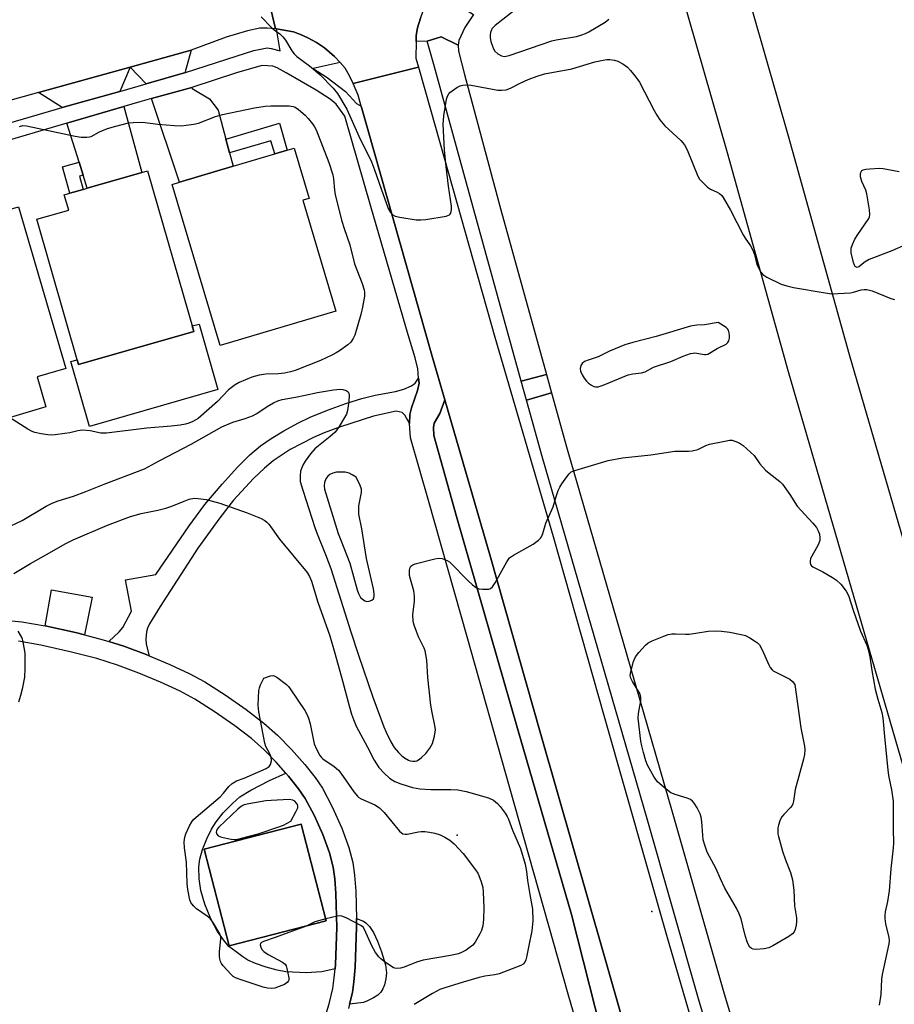
# Model space of a CAD drawing. Units: inches. Extents: x 1291763 to 1297764, y 525450 to 529450.
# Drawn here: x 1292411 to 1292678, y 527088 to 527388 of the extents above; entities that cross this region are included whole.
import ezdxf

# ---------------------------------------------------------------- set-up
doc = ezdxf.new("R2010")
doc.units = ezdxf.units.IN
doc.header["$MEASUREMENT"] = 0
for name, color, linetype in [('BLDG-Footprint', 5, 'Continuous'), ('CULTRL-Pad', 6, 'Continuous'), ('ELEV-Spot Elevation', 7, 'Continuous'), ('TRANS-Driveway', 251, 'Continuous'), ('TRANS-Non Street Sidewalk', 7, 'Continuous'), ('TRANS-Parking Lot', 4, 'Continuous'), ('TRANS-Road', 130, 'Continuous'), ('TRANS-Street Sidewalk', 7, 'Continuous'), ('Undefined', 1, 'Continuous')]:
    doc.layers.add(name, color=color, linetype=linetype)

msp = doc.modelspace()

# ---------------------------------------------------------------- linework, layer by layer
at = {"layer": 'BLDG-Footprint'}
for points, elevation in [([(1292507.54, 527299.18), (1292472.4, 527288.72), (1292457.8, 527337.78), (1292460, 527338.43), (1292476.34, 527343.3), (1292489, 527347.06), (1292492.81, 527348.2), (1292494.89, 527348.82), (1292499.44, 527333.53), (1292497.49, 527332.95)], 493.35), ([(1292464.35, 527293.04), (1292429.3, 527282.95), (1292416.57, 527327.17), (1292426.27, 527329.97), (1292424.93, 527334.61), (1292426.65, 527335.11), (1292430.67, 527336.27), (1292431.9, 527336.62), (1292448.5, 527341.4), (1292450.28, 527341.91)], 493.46), ([(1292416.67, 527279.27), (1292419.36, 527270.06), (1292404.98, 527265.86), (1292402.29, 527275.07), (1292390.09, 527271.51), (1292375.72, 527320.66), (1292386.65, 527323.85), (1292391, 527325.12), (1292392.23, 527325.48), (1292409.22, 527330.44), (1292410.99, 527330.96), (1292425.35, 527281.81)], 492.96), ([(1292504.64, 527113.72), (1292475.14, 527106.09), (1292467.52, 527135.54), (1292497.03, 527143.17)], 515.71)]:
    msp.add_lwpolyline(points, close=True, dxfattribs=dict(at, elevation=elevation))
at = {"layer": 'CULTRL-Pad'}
for points in [[(1292465.93, 527295.3), (1292471.68, 527275.34), (1292432.65, 527264.11), (1292426.96, 527283.86), (1292428.88, 527284.42), (1292429.3, 527282.95), (1292464.35, 527293.04), (1292463.87, 527294.71)], [(1292433.4, 527212.22), (1292431.05, 527200.72), (1292428.38, 527201.41), (1292419.11, 527203.46), (1292421.08, 527214.47)], [(1292516, 527088.93), (1292511.72, 527088.38), (1292512.6, 527091.98), (1292513.08, 527095.21), (1292513.47, 527099.64), (1292513.9, 527111.73), (1292513.83, 527114.47), (1292516.04, 527113.59), (1292516.75, 527113.16), (1292517.79, 527112), (1292519.01, 527110.24), (1292520.3, 527107.51), (1292521.48, 527104.33), (1292522.68, 527100.34), (1292523.01, 527097.96), (1292522.8, 527096.09), (1292522.37, 527094.32), (1292521.89, 527093.03), (1292521.3, 527092.05), (1292520.33, 527091.17), (1292519.02, 527090.29), (1292517.25, 527089.38)]]:
    msp.add_lwpolyline(points, close=True, dxfattribs=at)
for points in [[(1292500.99, 527145.84, 0), (1292503.61, 527140, 0), (1292505.66, 527134.42, 0), (1292506.78, 527130.08, 0), (1292507.26, 527126.55, 0), (1292507.62, 527122.1, 0), (1292507.86, 527111.75, 0), (1292507.47, 527100.42, 0), (1292507.36, 527099.18, 0), (1292503.31, 527098.27, 0), (1292498.54, 527097.94, 0), (1292492.36, 527098.25, 0), (1292489.73, 527098.72, 0), (1292486.39, 527099.61, 0), (1292483.14, 527100.74, 0), (1292480.75, 527101.82, 0), (1292479.23, 527102.77, 0), (1292477.22, 527104.32, 0), (1292475.03, 527105.96, 0), (1292473.38, 527107.98, 0), (1292471.55, 527110.49, 0), (1292469.51, 527114.33, 0), (1292467.69, 527118.78, 0), (1292466.45, 527122.97, 0), (1292465.95, 527126.53, 0), (1292465.84, 527130.2, 0), (1292466.18, 527132.5, 0), (1292467.04, 527135.42, 0), (1292468.3, 527138.65, 0), (1292469.73, 527141.63, 0), (1292471.14, 527143.82, 0), (1292473.33, 527146.55, 0), (1292476.1, 527149.45, 0), (1292478.4, 527151.46, 0), (1292481.7, 527153.52, 0), (1292487.35, 527156.39, 0), (1292492.32, 527158.68, 0), (1292493.12, 527157.78, 0), (1292496.25, 527153.86, 0), (1292498.25, 527150.93, 0)], [(1292467.52, 527135.54, 0), (1292475.14, 527106.09, 0), (1292504.64, 527113.72, 0), (1292497.03, 527143.17, 0)]]:
    msp.add_polyline3d(points, close=True, dxfattribs=at)
at = {"layer": 'ELEV-Spot Elevation'}
for p in [(1292544.54, 527139.78, 493.12), (1292603.73, 527116.54, 494.5)]:
    msp.add_point(p, dxfattribs=at)
at = {"layer": 'TRANS-Driveway'}
for points in [[(1292461.84, 527371.78), (1292449.88, 527368.37), (1292444.93, 527373.48), (1292463.5, 527378.63), (1292461.76, 527371.98)], [(1292441.87, 527366.08), (1292424.28, 527361.15), (1292417.07, 527365.74), (1292444.93, 527373.48)], [(1292474.14, 527351.52), (1292475.26, 527347.34), (1292476.34, 527343.3), (1292460, 527338.43), (1292451.43, 527363.88), (1292463.71, 527367.26), (1292463.85, 527366.93), (1292469.11, 527363.8), (1292471.77, 527360.33)], [(1292430.66, 527340.6), (1292429.44, 527344.55), (1292425.75, 527356.43), (1292443.1, 527361.5), (1292448.5, 527341.4), (1292431.9, 527336.62)]]:
    msp.add_lwpolyline(points, close=True, dxfattribs=at)
at = {"layer": 'TRANS-Non Street Sidewalk'}
for points in [[(1292475.26, 527347.34), (1292474.14, 527351.52), (1292490.38, 527356.36), (1292492.81, 527348.2), (1292489, 527347.06), (1292487.8, 527351.08)], [(1292430.66, 527340.6), (1292429.52, 527340.27), (1292430.67, 527336.27), (1292426.65, 527335.11), (1292424.35, 527343.08), (1292429.44, 527344.55)], [(1292530.03, 527265.02), (1292528.56, 527267.58), (1292527.72, 527268.35), (1292525.92, 527268.82), (1292519.04, 527267.22), (1292508.68, 527263.94), (1292504.06, 527262.22), (1292500.73, 527260.78), (1292493.71, 527257.08), (1292488.51, 527253.72), (1292485.85, 527251.45), (1292482.52, 527248.28), (1292476.4, 527241.68), (1292472.23, 527236.33), (1292465.54, 527227.13), (1292454.1, 527209.41), (1292450.86, 527204.12), (1292450.26, 527202.75), (1292449.99, 527201.68), (1292449.79, 527199.45), (1292449.82, 527197.92), (1292450.72, 527194.38), (1292449.82, 527194.75), (1292443.06, 527197.3), (1292438.47, 527198.72), (1292441.61, 527201.71), (1292442.72, 527203), (1292445.39, 527207.94), (1292443.54, 527217.45), (1292452.76, 527219.08), (1292462.89, 527233.93), (1292467.72, 527240.39), (1292472.96, 527246.6), (1292477.63, 527251.74), (1292481.43, 527255.52), (1292484.66, 527258.24), (1292487.9, 527260.43), (1292491.76, 527262.76), (1292496.04, 527265.11), (1292499.79, 527266.93), (1292505.03, 527269.09), (1292510.57, 527271.11), (1292515.45, 527272.66), (1292519.5, 527273.69), (1292525.74, 527274.74), (1292528.29, 527275.45), (1292530.61, 527276.49), (1292531.68, 527277.26), (1292532.76, 527278.84), (1292532.9, 527277.33), (1292532.43, 527275.04), (1292530.62, 527269.76), (1292530.14, 527267.78)]]:
    msp.add_lwpolyline(points, close=True, dxfattribs=at)
for points in [[(1292407.97, 527205.15, 0), (1292412.04, 527204.72, 0), (1292419.11, 527203.46, 0), (1292428.38, 527201.41, 0), (1292431.05, 527200.72, 0), (1292436.8, 527199.24, 0), (1292438.47, 527198.72, 0), (1292443.06, 527197.3, 0), (1292449.82, 527194.75, 0), (1292450.72, 527194.38, 0), (1292457.04, 527191.72, 0), (1292462.98, 527188.94, 0), (1292467.68, 527186.43, 0), (1292473.93, 527182.48, 0), (1292480.3, 527178.03, 0), (1292485.71, 527173.87, 0), (1292489.87, 527170.2, 0), (1292494.09, 527165.84, 0), (1292498.12, 527161.27, 0), (1292501.25, 527157.34, 0), (1292503.47, 527154.09, 0), (1292506.49, 527148.45, 0), (1292509.4, 527141.95, 0), (1292511.55, 527136.05, 0), (1292512.74, 527131.44, 0), (1292513.26, 527127.59, 0), (1292513.64, 527122.77, 0), (1292513.83, 527114.47, 0), (1292513.9, 527111.73, 0), (1292513.47, 527099.64, 0), (1292513.08, 527095.21, 0), (1292512.6, 527091.98, 0), (1292511.72, 527088.38, 0), (1292511.41, 527087.09, 0)], [(1292503.99, 527083.55, 0), (1292505.5, 527088.52, 0), (1292506.64, 527093.15, 0), (1292507.11, 527096.35, 0), (1292507.36, 527099.18, 0), (1292507.47, 527100.42, 0), (1292507.86, 527111.75, 0), (1292507.62, 527122.1, 0), (1292507.26, 527126.55, 0), (1292506.78, 527130.08, 0), (1292505.66, 527134.42, 0), (1292503.61, 527140, 0), (1292500.99, 527145.84, 0), (1292498.25, 527150.93, 0), (1292496.25, 527153.86, 0), (1292493.12, 527157.78, 0), (1292492.32, 527158.68, 0), (1292489.39, 527161.98, 0), (1292485.73, 527165.77, 0), (1292481.88, 527169.17, 0), (1292476.85, 527173.05, 0), (1292470.54, 527177.46, 0), (1292464.65, 527181.18, 0), (1292460.2, 527183.57, 0), (1292454.22, 527186.35, 0), (1292447.63, 527189.11, 0), (1292441.12, 527191.57, 0), (1292434.84, 527193.51, 0), (1292426.75, 527195.59, 0), (1292417.82, 527197.56, 0), (1292411.02, 527198.77, 0)]]:
    msp.add_polyline3d(points, dxfattribs=at)
at = {"layer": 'TRANS-Parking Lot'}
msp.add_lwpolyline([(1292600.92, 527062.33), (1292595.56, 527066.12), (1292592.88, 527067.82), (1292591.82, 527068.67), (1292591.18, 527069.76), (1292590.15, 527072.87), (1292579.31, 527115.62), (1292562.87, 527172.24), (1292544.32, 527236.78), (1292537.42, 527261.4), (1292537.34, 527263.8), (1292537.52, 527265.17), (1292539.2, 527268.1), (1292540.75, 527272.27), (1292554.49, 527225.12), (1292569.99, 527170.47), (1292589.21, 527103.2)], close=True, dxfattribs=at)
at = {"layer": 'TRANS-Road'}
for points in [[(1292410.92, 527391.93), (1292436.75, 527399.53), (1292438.57, 527400.07), (1292456.23, 527405.27), (1292462.39, 527407.06), (1292472.04, 527409.69), (1292479.83, 527413.56), (1292482.22, 527414.75), (1292489.24, 527385.15), (1292486.64, 527385.35), (1292484.46, 527385.31), (1292480.64, 527384.54), (1292474.15, 527382.54), (1292463.5, 527378.63), (1292444.93, 527373.48), (1292417.07, 527365.74), (1292406.5, 527362.81)], [(1292533.3, 527388.33), (1292532.43, 527385.37), (1292532.01, 527383.1), (1292531.98, 527381.27), (1292531.91, 527376.21), (1292532.69, 527373.49), (1292512.82, 527368.43), (1292511.77, 527370.81), (1292510.38, 527373.17), (1292508.85, 527374.82), (1292507.14, 527376.68), (1292504.11, 527379.31), (1292501.67, 527380.9), (1292499.06, 527382.34), (1292496.77, 527383.43), (1292494.72, 527384.16), (1292489.54, 527385.1), (1292489.24, 527385.15), (1292482.22, 527414.75)]]:
    msp.add_lwpolyline(points, dxfattribs=at)
for points in [[(1292725.62, 527072.45), (1292706.97, 527067.66), (1292706.38, 527069.72), (1292686.56, 527139.28), (1292667.65, 527204.1), (1292645.36, 527280.73), (1292626.73, 527347.35), (1292612.57, 527396.89), (1292631.03, 527402.16), (1292645.2, 527352.57), (1292663.82, 527285.99), (1292686.08, 527209.47), (1292705, 527144.6), (1292724.84, 527074.99), (1292725.16, 527073.88)], [(1292626.51, 527046.84), (1292607, 527041.13), (1292600.92, 527062.33), (1292589.21, 527103.2), (1292569.99, 527170.47), (1292554.49, 527225.12), (1292540.75, 527272.27), (1292536.82, 527285.78), (1292517.36, 527354.44), (1292515.31, 527361.61), (1292514.38, 527364.89), (1292512.82, 527368.43), (1292532.69, 527373.49), (1292536.57, 527359.9), (1292556.01, 527291.3), (1292573.68, 527230.64), (1292589.2, 527175.94), (1292608.4, 527108.71)]]:
    msp.add_lwpolyline(points, close=True, dxfattribs=at)
at = {"layer": 'TRANS-Street Sidewalk'}
for points in [[(1292544.78, 527380.16), (1292539.64, 527382.62), (1292535.4, 527381.31), (1292531.98, 527381.27), (1292532.01, 527383.1), (1292532.43, 527385.37), (1292533.3, 527388.33), (1292534.41, 527391.3), (1292535.67, 527394.08), (1292537.04, 527396.27), (1292538.87, 527398.67), (1292541.13, 527401.27), (1292542.25, 527402.38), (1292544.33, 527392.73), (1292549.47, 527389.48), (1292546.88, 527385.53), (1292545.01, 527381.57)], [(1292544.78, 527380.16), (1292544.93, 527378.31), (1292546.76, 527371.2), (1292557.77, 527330.09), (1292571.7, 527279.95), (1292564.01, 527277.93), (1292550.35, 527327.08), (1292537.37, 527374.26), (1292535.4, 527381.31), (1292539.64, 527382.62)], [(1292573.26, 527274.36), (1292565.6, 527272.18), (1292564.01, 527277.93), (1292571.7, 527279.95)], [(1292635.16, 527060.02), (1292627.37, 527058.3), (1292617.94, 527090.04), (1292602.33, 527144.73), (1292587.28, 527196.58), (1292570.37, 527255.02), (1292565.6, 527272.18), (1292573.26, 527274.36), (1292578.03, 527257.19), (1292594.92, 527198.8), (1292609.97, 527146.93), (1292625.58, 527092.27)]]:
    msp.add_lwpolyline(points, close=True, dxfattribs=at)
for points in [[(1292402.42, 527354.81, 0), (1292424.28, 527361.15, 0), (1292441.87, 527366.08, 0), (1292449.88, 527368.37, 0), (1292461.84, 527371.78, 0), (1292477.26, 527376.79, 0), (1292482.58, 527378.48, 0), (1292486.63, 527379.28, 0), (1292487.86, 527379.12, 0), (1292490.6, 527378.4, 0), (1292489.54, 527385.1, 0), (1292494.72, 527384.16, 0), (1292496.77, 527383.43, 0), (1292499.06, 527382.34, 0), (1292501.67, 527380.9, 0), (1292504.11, 527379.31, 0), (1292507.14, 527376.68, 0), (1292508.85, 527374.82, 0), (1292500.63, 527373.02, 0), (1292504.95, 527370.29, 0), (1292510.51, 527366.04, 0), (1292513.89, 527362.37, 0), (1292515.31, 527361.61, 0), (1292517.36, 527354.44, 0), (1292536.82, 527285.78, 0), (1292540.75, 527272.27, 0), (1292539.2, 527268.1, 0), (1292537.52, 527265.17, 0), (1292537.34, 527263.8, 0), (1292537.42, 527261.4, 0), (1292544.32, 527236.78, 0), (1292562.87, 527172.24, 0), (1292579.31, 527115.62, 0), (1292590.15, 527072.87, 0)], [(1292589.31, 527053.49, 0), (1292578.29, 527091.47, 0), (1292560.41, 527154.48, 0), (1292547.55, 527200.1, 0), (1292535.73, 527241.66, 0), (1292530.29, 527260.71, 0), (1292530.03, 527265.02, 0), (1292530.14, 527267.78, 0), (1292530.62, 527269.76, 0), (1292532.43, 527275.04, 0), (1292532.9, 527277.33, 0), (1292532.76, 527278.84, 0), (1292532.51, 527281.68, 0), (1292531.74, 527285.05, 0), (1292529.54, 527292, 0), (1292518.23, 527331.01, 0), (1292510.28, 527358.55, 0), (1292507.65, 527362.15, 0), (1292505.81, 527363.7, 0), (1292501.6, 527366.42, 0), (1292492.49, 527371.75, 0), (1292489.76, 527373.21, 0), (1292488.43, 527373.75, 0), (1292485.15, 527373.97, 0), (1292477.61, 527371.78, 0), (1292463.71, 527367.26, 0), (1292451.43, 527363.88, 0), (1292447.97, 527362.93, 0), (1292443.1, 527361.5, 0), (1292425.75, 527356.43, 0), (1292403.56, 527349.94, 0)]]:
    msp.add_polyline3d(points, dxfattribs=at)
at = {"layer": 'Undefined'}
for points, elevation in [([(1292563.06, 527391.56), (1292556.11, 527386.09), (1292555.2, 527385.21), (1292554.97, 527384.8), (1292554.69, 527383.99), (1292554.55, 527383.13), (1292554.56, 527382.34), (1292554.77, 527381.21), (1292555.21, 527379.79), (1292555.56, 527378.98), (1292555.96, 527378.34), (1292556.87, 527377.45), (1292557.97, 527376.87), (1292558.87, 527376.71), (1292560.31, 527376.95), (1292573.27, 527381.41), (1292574.65, 527381.72), (1292580.85, 527382.82), (1292582.49, 527383.23), (1292583.56, 527383.67), (1292584.58, 527384.21), (1292589.56, 527387.15), (1292590.64, 527388.04)], 488), ([(1292484.83, 527388.8), (1292487.97, 527385.5), (1292488.78, 527384.83), (1292490.54, 527383.6), (1292491.47, 527382.68), (1292492.3, 527381.61), (1292494.22, 527378.42), (1292494.89, 527377.51), (1292495.75, 527376.72), (1292499.51, 527373.88), (1292502.71, 527371.19), (1292506.8, 527367.01), (1292508.06, 527365.41), (1292510.89, 527360.64), (1292514.53, 527352.49), (1292518.4, 527344.61), (1292519.34, 527342.24), (1292521.33, 527336.44), (1292523.54, 527330.48), (1292524.18, 527329.27), (1292524.88, 527328.52), (1292525.59, 527328.15), (1292527.01, 527327.83), (1292532.02, 527327.04), (1292533.49, 527326.96), (1292534.95, 527327.13), (1292541.12, 527328.13), (1292542.12, 527328.48), (1292542.31, 527328.64), (1292542.55, 527329.02), (1292542.79, 527330.01), (1292542.81, 527331.12), (1292541.82, 527337.19), (1292541.16, 527343.2), (1292540.69, 527348.24), (1292540.22, 527356.11), (1292540.42, 527358.67), (1292541.23, 527363.67), (1292541.58, 527364.67), (1292541.94, 527365.35), (1292542.28, 527365.75), (1292542.94, 527366.28), (1292544.41, 527367.21), (1292545.43, 527367.74), (1292546.22, 527368), (1292547.02, 527368.09), (1292548.76, 527367.92), (1292556.92, 527366.46), (1292558.03, 527366.43), (1292559.4, 527366.58), (1292560.75, 527367.05), (1292563.65, 527368.59), (1292566.06, 527369.71), (1292568.88, 527370.74), (1292571.12, 527371.4), (1292579.37, 527372.97), (1292586.42, 527375.02), (1292588.94, 527375.61), (1292590.06, 527375.75), (1292590.92, 527375.74), (1292592.34, 527375.57), (1292593.44, 527375.3), (1292594.93, 527374.5), (1292596.3, 527373.48), (1292597.3, 527372.41), (1292598.62, 527370.8), (1292599.51, 527369.63), (1292599.98, 527368.88), (1292604.45, 527360.27), (1292605.3, 527358.8), (1292606.22, 527357.46), (1292607.72, 527355.62), (1292612.56, 527351.11), (1292613.71, 527349.83), (1292614.51, 527348.27), (1292617.74, 527340.33), (1292618.3, 527339.34), (1292619.43, 527338.11), (1292620.69, 527336.98), (1292621.63, 527336.37), (1292623.66, 527335.43), (1292624.38, 527335.02), (1292625.01, 527334.45), (1292625.5, 527333.8), (1292627.66, 527329.96), (1292631.5, 527322.45), (1292632.11, 527321.46), (1292633.78, 527319.07), (1292634.5, 527317.81), (1292635.03, 527316.49), (1292635.47, 527314.31), (1292635.82, 527313.23), (1292636.81, 527311.18), (1292637.52, 527310.33), (1292638.72, 527309.6), (1292643.15, 527307.47), (1292644.81, 527306.92), (1292646.83, 527306.46), (1292656.48, 527304.74), (1292658.54, 527304.5), (1292660.33, 527304.55), (1292664.21, 527304.82), (1292665.08, 527304.98), (1292667.49, 527305.74), (1292668.34, 527305.82), (1292669.19, 527305.77), (1292670.8, 527305.35), (1292676.51, 527303.03), (1292677.61, 527302.79)], 490), ([(1292411.28, 527355.42), (1292412.34, 527355.66), (1292413.46, 527355.63), (1292428.29, 527352.42), (1292430.03, 527352.19), (1292431.79, 527352.14), (1292432.64, 527352.22), (1292433.15, 527352.38), (1292435.66, 527353.8), (1292438.11, 527354.78), (1292440.6, 527355.5), (1292444.5, 527356.5), (1292445.89, 527356.65), (1292448.69, 527356.7), (1292453.37, 527356.1), (1292458.45, 527355.71), (1292460.54, 527355.63), (1292462.01, 527355.76), (1292464.35, 527356.1), (1292465.78, 527356.42), (1292470.94, 527358.41), (1292473.12, 527359.07), (1292482.77, 527361.03), (1292486.1, 527361.56), (1292487.82, 527361.66), (1292491.62, 527361.68), (1292493.39, 527361.65), (1292494.54, 527361.49), (1292495.18, 527361.24), (1292496.17, 527360.61), (1292498.19, 527358.84), (1292499.19, 527357.78), (1292500.45, 527356.23), (1292501.09, 527355.31), (1292501.6, 527354.39), (1292505.48, 527344.47), (1292506.63, 527340.72), (1292506.84, 527339.43), (1292507.15, 527336.01), (1292507.37, 527334.57), (1292509.44, 527326.61), (1292510.1, 527324.41), (1292511.84, 527319.43), (1292513.27, 527313.61), (1292515.6, 527307.68), (1292516.21, 527305.72), (1292516.33, 527304.92), (1292516.28, 527303.81), (1292515.69, 527300.43), (1292515.2, 527298.2), (1292513.36, 527291.88), (1292512.89, 527290.85), (1292512.1, 527289.74), (1292511.25, 527288.99), (1292508.69, 527287.14), (1292507.72, 527286.52), (1292506.4, 527285.83), (1292502.92, 527284.17), (1292495.18, 527281.15), (1292493.82, 527280.73), (1292491.92, 527280.31), (1292490.15, 527280.17), (1292486.31, 527280.04), (1292484.28, 527279.73), (1292482, 527279.14), (1292478.17, 527277.53), (1292476.92, 527276.81), (1292474.88, 527275.25), (1292471.52, 527271.75), (1292465.71, 527266.61), (1292465.01, 527266.11), (1292464.05, 527265.61), (1292462.79, 527265.09), (1292461.79, 527264.82), (1292460.15, 527264.55), (1292457.5, 527264.23), (1292450.04, 527263.62), (1292437.81, 527262.07), (1292436.94, 527262.05), (1292436.08, 527262.14), (1292432.83, 527262.84), (1292430.46, 527262.98), (1292429.09, 527262.8), (1292426.65, 527262.23), (1292425.09, 527261.95), (1292422.19, 527261.55), (1292421.04, 527261.49), (1292419.9, 527261.6), (1292417.91, 527261.94), (1292415.94, 527262.34), (1292415.12, 527262.59), (1292413.81, 527263.28), (1292408.27, 527266.82)], 492), ([(1292680.91, 527319.44), (1292676.84, 527317.54), (1292669.93, 527314.9), (1292668.69, 527314.18), (1292666.76, 527312.73), (1292666.19, 527312.54), (1292665.83, 527312.67), (1292665.68, 527312.82), (1292665.44, 527313.25), (1292665.16, 527314.05), (1292664.44, 527316.97), (1292664.37, 527317.83), (1292664.45, 527318.39), (1292664.79, 527319.49), (1292665.49, 527321.09), (1292666.43, 527322.57), (1292669.58, 527327.11), (1292669.95, 527327.86), (1292670.1, 527328.66), (1292669.98, 527330.07), (1292669.2, 527334.94), (1292668.85, 527336.04), (1292667.67, 527338.71), (1292667.3, 527340.08), (1292667.26, 527340.87), (1292667.34, 527341.36), (1292667.7, 527341.96), (1292668.11, 527342.23), (1292668.89, 527342.43), (1292670.06, 527342.53), (1292673.02, 527342.67), (1292674.17, 527342.62), (1292678.99, 527341.68)], 490), ([(1292408.65, 527233.88), (1292412.07, 527235.58), (1292419.44, 527239.91), (1292421.21, 527240.8), (1292423.02, 527241.51), (1292427.71, 527242.95), (1292431.49, 527244.31), (1292437.08, 527246.57), (1292449.37, 527251.28), (1292453.77, 527253.71), (1292463.56, 527258.71), (1292472.83, 527263.98), (1292476.18, 527265.4), (1292480.02, 527266.52), (1292482.21, 527267.36), (1292483.5, 527268.08), (1292486.69, 527270.24), (1292488.64, 527271.36), (1292489.9, 527271.98), (1292491.28, 527272.38), (1292495.26, 527273), (1292498.23, 527273.7), (1292502.01, 527274.43), (1292506.88, 527275.24), (1292508.91, 527275.44), (1292509.72, 527275.35), (1292510.72, 527275.03), (1292511.31, 527274.66), (1292511.55, 527274.29), (1292511.64, 527273.55), (1292511.49, 527271.84), (1292511.09, 527268.96), (1292510.78, 527267.87), (1292510.24, 527266.84), (1292508.55, 527264.09), (1292507.38, 527262.41), (1292505.89, 527261.05), (1292502.25, 527258.22), (1292501.21, 527257.29), (1292499.89, 527255.86), (1292498.21, 527253.55), (1292497.51, 527252.33), (1292496.84, 527250.54), (1292496.67, 527249.12), (1292496.76, 527247.39), (1292497.49, 527244.73), (1292501.18, 527233.43), (1292501.89, 527231.5), (1292504.45, 527225.23), (1292506.03, 527220.94), (1292512.12, 527201.64), (1292514.45, 527194.59), (1292518.83, 527181.8), (1292522.19, 527172.71), (1292522.89, 527171.11), (1292524.32, 527168.24), (1292525.33, 527166.49), (1292526.61, 527164.95), (1292527.61, 527163.94), (1292528.49, 527163.29), (1292529.67, 527162.61), (1292530.17, 527162.42), (1292530.96, 527162.27), (1292531.75, 527162.3), (1292532.26, 527162.45), (1292532.99, 527162.89), (1292533.69, 527163.44), (1292535, 527164.65), (1292536.15, 527166.24), (1292536.97, 527167.7), (1292537.6, 527169.9), (1292537.88, 527171.8), (1292537.75, 527173.18), (1292536.87, 527177.13), (1292536.53, 527179.38), (1292535.54, 527187.72), (1292535.27, 527192.99), (1292535.01, 527194.73), (1292534.73, 527195.87), (1292534.42, 527196.69), (1292532.76, 527200.17), (1292532.08, 527201.79), (1292531.4, 527203.71), (1292531.14, 527204.81), (1292531.04, 527206.95), (1292531.52, 527210.87), (1292531.54, 527212.49), (1292531.31, 527214.13), (1292530.26, 527217.66), (1292530.01, 527218.77), (1292530, 527220.44), (1292530.15, 527221.21), (1292530.36, 527221.62), (1292530.97, 527222.05), (1292531.76, 527222.32), (1292537.72, 527223.9), (1292538.85, 527224.08), (1292539.91, 527223.94), (1292541.44, 527223.36), (1292542.14, 527222.96), (1292542.6, 527222.6), (1292547.72, 527217.25), (1292549.2, 527215.93), (1292550.32, 527215.1), (1292551.06, 527214.77), (1292552.19, 527214.62), (1292553.62, 527214.61), (1292554.16, 527214.69), (1292554.64, 527214.86), (1292555.22, 527215.37), (1292556.02, 527216.53), (1292559.6, 527222.99), (1292560.44, 527224.16), (1292561.62, 527225), (1292567.6, 527228.31), (1292569.22, 527229.56), (1292569.83, 527230.15), (1292570.17, 527230.59), (1292570.59, 527231.6), (1292571.44, 527234.71), (1292573.68, 527239.72), (1292574.7, 527243.14), (1292575.25, 527244.67), (1292575.75, 527245.68), (1292576.38, 527246.67), (1292577.88, 527248.86), (1292578.6, 527249.76), (1292579.24, 527250.29), (1292580.29, 527250.74), (1292590.42, 527253.78), (1292594.85, 527254.56), (1292603.46, 527255.5), (1292610.7, 527256.58), (1292611.89, 527256.65), (1292614.88, 527256.61), (1292616.05, 527256.71), (1292617.7, 527257.15), (1292620.19, 527258.34), (1292621.27, 527258.72), (1292625.93, 527259.69), (1292627.38, 527259.93), (1292628.23, 527259.93), (1292629.02, 527259.71), (1292630.3, 527259.11), (1292631.52, 527258.39), (1292634.85, 527255.31), (1292636.57, 527252.81), (1292638.34, 527250.88), (1292639.43, 527249.9), (1292642.67, 527247.39), (1292643.51, 527246.59), (1292645.73, 527243.48), (1292647.95, 527239.84), (1292652.78, 527234.73), (1292653.86, 527233.35), (1292654.37, 527232.4), (1292654.73, 527231.37), (1292654.9, 527230.25), (1292654.86, 527229.42), (1292654.62, 527228.64), (1292654.27, 527227.89), (1292652.07, 527223.94), (1292651.89, 527223.16), (1292651.92, 527222.62), (1292652.08, 527222.12), (1292652.37, 527221.73), (1292652.77, 527221.43), (1292655.78, 527219.94), (1292658.76, 527218.16), (1292659.96, 527217.36), (1292661.22, 527216.12), (1292662.91, 527214.03), (1292663.31, 527213.37), (1292663.71, 527212.4), (1292665, 527208.23), (1292667.27, 527201.91), (1292669.16, 527197.62), (1292669.56, 527196.25), (1292670.06, 527194.02), (1292670.66, 527189.9), (1292671.75, 527184.17), (1292672.51, 527181.17), (1292673.72, 527177.07), (1292674.07, 527175.46), (1292674.63, 527168.75), (1292675.54, 527159.72), (1292675.82, 527157.97), (1292676.73, 527153.62), (1292677.19, 527150.14), (1292677.2, 527141.77), (1292677.3, 527137.36), (1292677.23, 527135.91), (1292676.53, 527129.57), (1292675.95, 527122.85), (1292675.5, 527119.63), (1292674.78, 527116.5), (1292674.65, 527115.5), (1292674.65, 527114.42), (1292674.83, 527112.8), (1292675.86, 527108.69), (1292675.93, 527107.61), (1292675.88, 527106.78), (1292673.83, 527097.39), (1292673.68, 527095.97), (1292673.49, 527091.36), (1292672.95, 527088.09)], 492), ([(1292409.57, 527219.44), (1292414.6, 527222.41), (1292421.15, 527226.06), (1292425.23, 527228.42), (1292427.64, 527229.64), (1292438.1, 527234.11), (1292445.09, 527236.79), (1292448.34, 527237.69), (1292453.42, 527238.68), (1292455.85, 527239.32), (1292457.7, 527239.92), (1292461.39, 527241.45), (1292462.97, 527241.99), (1292464.56, 527242.28), (1292465.63, 527242.26), (1292468.08, 527241.89), (1292472.3, 527240.82), (1292480.59, 527237.86), (1292484.65, 527236.23), (1292485.93, 527235.58), (1292486.57, 527235.07), (1292487.16, 527234.44), (1292490.4, 527229.88), (1292498.81, 527219.74), (1292499.56, 527218.47), (1292500.15, 527217.12), (1292502.06, 527210.72), (1292505.77, 527200.44), (1292507.31, 527195.18), (1292509.61, 527186.8), (1292511.62, 527179.13), (1292512.34, 527176.65), (1292512.91, 527175), (1292513.81, 527172.99), (1292517.22, 527166.59), (1292519.25, 527162.6), (1292520.71, 527160.43), (1292522.26, 527158.71), (1292523.93, 527157.19), (1292525.57, 527156.16), (1292527.38, 527155.4), (1292530.9, 527154.34), (1292533.18, 527153.92), (1292536.44, 527153.66), (1292542.55, 527153.69), (1292544.75, 527153.55), (1292547.23, 527153.09), (1292554.02, 527151.16), (1292555.51, 527150.4), (1292556.19, 527149.95), (1292556.82, 527149.4), (1292557.57, 527148.54), (1292559.11, 527146.45), (1292559.75, 527145.5), (1292560.14, 527144.71), (1292561.39, 527141.35), (1292563.78, 527135.71), (1292565.18, 527131.03), (1292565.64, 527128.74), (1292565.95, 527125.99), (1292566.59, 527121.72), (1292567.42, 527117.26), (1292567.58, 527113.74), (1292567.27, 527110.65), (1292566.3, 527106.19), (1292565.62, 527102.66), (1292565.42, 527101.86), (1292565.14, 527101.2), (1292564.61, 527100.57), (1292563.89, 527100.13), (1292557.31, 527097.61), (1292556, 527097.28), (1292552.97, 527096.89), (1292551.24, 527096.5), (1292546.34, 527095.12), (1292540.46, 527093.28), (1292539.19, 527092.81), (1292536.98, 527091.63), (1292531.38, 527088.25)], 494), ([(1292411.11, 527180.41), (1292411.73, 527182.38), (1292412.33, 527184.69), (1292412.91, 527187.88), (1292413.02, 527190.52), (1292413.03, 527195.22), (1292412.45, 527198.57), (1292412.21, 527199.38), (1292411.88, 527200.16), (1292410.89, 527201.87)], 494), ([(1292498.55, 527112.15), (1292489.15, 527108.65), (1292485.52, 527107.46), (1292484.96, 527107.19), (1292484.68, 527106.88), (1292484.57, 527106.44), (1292484.7, 527105.68), (1292485.09, 527104.98), (1292485.65, 527104.42), (1292487.01, 527103.47), (1292491.38, 527101.21), (1292492.2, 527100.52), (1292492.46, 527100.06), (1292492.71, 527099.27), (1292493.23, 527096.45), (1292493.23, 527095.92), (1292493.13, 527095.44), (1292492.74, 527094.93), (1292491.91, 527094.39), (1292490.37, 527093.73), (1292489.05, 527093.3), (1292487.88, 527093.14), (1292486.75, 527093.24), (1292485.42, 527093.6), (1292478.43, 527095.86), (1292477.08, 527096.42), (1292476.35, 527096.85), (1292475.67, 527097.4), (1292473.27, 527100.08), (1292472.76, 527100.8), (1292472.51, 527101.32), (1292472.28, 527102.15), (1292472.14, 527103.01), (1292472.14, 527104.45), (1292472.61, 527108.13), (1292472.56, 527108.95), (1292472.28, 527109.74), (1292470.36, 527113.04), (1292469.34, 527114.45), (1292468.43, 527115.19), (1292465.21, 527117.37), (1292464.35, 527118.19), (1292463.79, 527118.87), (1292463.48, 527119.36), (1292463.17, 527120.16), (1292462.48, 527123.31), (1292462.34, 527125.07), (1292462.13, 527131.54), (1292461.48, 527135.96), (1292461.43, 527137.8), (1292461.65, 527139.15), (1292461.97, 527140.22), (1292463.05, 527142.62), (1292463.75, 527143.88), (1292464.28, 527144.53), (1292465.1, 527145.3), (1292472.37, 527151.51), (1292473.39, 527152.6), (1292474.99, 527154.63), (1292476.01, 527155.52), (1292477.39, 527156.34), (1292479.64, 527157.18), (1292486.37, 527160.13), (1292487.3, 527160.71), (1292487.72, 527161.35), (1292487.95, 527162.41), (1292487.92, 527163.5), (1292487.53, 527164.52), (1292486.31, 527166.74), (1292485.95, 527167.83), (1292484.13, 527177.32), (1292483.91, 527179.35), (1292484.16, 527183.78), (1292484.34, 527184.62), (1292484.69, 527185.54), (1292485.64, 527187.54), (1292487.72, 527188.26), (1292488.61, 527188.33), (1292489.57, 527187.88), (1292492.51, 527185.63), (1292493.13, 527185.04), (1292493.68, 527184.36), (1292498.09, 527177.69), (1292498.97, 527176.17), (1292499.35, 527175.1), (1292499.72, 527173.72), (1292501.02, 527167.57), (1292501.68, 527166.01), (1292502.75, 527164.04), (1292503.24, 527163.38), (1292503.66, 527163), (1292507.1, 527160.72), (1292508.43, 527159.53), (1292509.11, 527158.65), (1292513.09, 527152.96), (1292514.15, 527151.62), (1292514.56, 527151.24), (1292515.26, 527150.82), (1292519.44, 527149.06), (1292520.82, 527148.12), (1292522.24, 527146.73), (1292526.93, 527141.06), (1292527.55, 527140.48), (1292527.99, 527140.23), (1292528.69, 527140.06), (1292529.25, 527140.07), (1292532.71, 527140.83), (1292533.58, 527140.94), (1292534.69, 527140.91), (1292536.08, 527140.74), (1292537.73, 527140.44), (1292539.28, 527139.92), (1292540.79, 527139.21), (1292542.25, 527138.29), (1292543.54, 527137.15), (1292546.36, 527134.27), (1292550.1, 527129.28), (1292550.75, 527128.29), (1292551.13, 527127.51), (1292551.81, 527125.57), (1292552.27, 527123.87), (1292552.42, 527122.44), (1292552.62, 527117.82), (1292552.5, 527114.13), (1292552.28, 527112.18), (1292551.93, 527110.85), (1292551.45, 527109.8), (1292550, 527107.27), (1292549.28, 527106.38), (1292548.18, 527105.49), (1292547.22, 527104.85), (1292546.04, 527104.21), (1292544.87, 527103.75), (1292542.43, 527103.15), (1292534.15, 527101.77), (1292532.11, 527101.14), (1292528.34, 527099.61), (1292527.25, 527099.3), (1292525.92, 527099.23), (1292525.15, 527099.47), (1292524.41, 527099.91), (1292522.72, 527101.11), (1292521.3, 527102.18), (1292520.66, 527102.77), (1292519.65, 527104.15), (1292518.48, 527106.14), (1292516.32, 527111.11), (1292515.86, 527111.79), (1292515.2, 527112.32), (1292510.72, 527114.64), (1292509.38, 527115.17), (1292508.82, 527115.23), (1292507.98, 527115.15), (1292504.48, 527114.33)], 496), ([(1292504.48, 527114.33), (1292501.15, 527113.44), (1292498.55, 527112.15)], 496)]:
    msp.add_lwpolyline(points, dxfattribs=dict(at, elevation=elevation))
for points, elevation in [([(1292623.95, 527295.79), (1292619.8, 527295.03), (1292617.4, 527295), (1292615.56, 527294.67), (1292605.11, 527291.53), (1292597.99, 527289.7), (1292595.58, 527288.95), (1292590.82, 527287.02), (1292587.45, 527285.35), (1292584.34, 527284.34), (1292583.3, 527283.91), (1292582.54, 527283.32), (1292582.17, 527282.68), (1292581.95, 527281.73), (1292582.08, 527280.95), (1292582.55, 527279.89), (1292583.16, 527278.87), (1292583.88, 527277.94), (1292584.49, 527277.34), (1292585.39, 527276.66), (1292586.11, 527276.3), (1292586.61, 527276.19), (1292587.38, 527276.23), (1292588.96, 527276.68), (1292596.57, 527279.8), (1292597.95, 527280.15), (1292600.6, 527280.45), (1292601.71, 527280.72), (1292604.26, 527282.21), (1292609.51, 527283.94), (1292613.28, 527285.51), (1292615.5, 527286.29), (1292616.34, 527286.48), (1292616.88, 527286.5), (1292619.74, 527286), (1292620.23, 527286.02), (1292620.75, 527286.16), (1292623.68, 527287.82), (1292626.37, 527289.2), (1292626.91, 527289.66), (1292627.22, 527290.21), (1292627.37, 527291), (1292627.39, 527291.84), (1292627.33, 527292.67), (1292627.12, 527293.42), (1292626.81, 527293.84), (1292626.4, 527294.21)], 490), ([(1292508.89, 527250.28), (1292507.74, 527250.2), (1292506.65, 527249.98), (1292505.73, 527249.55), (1292505.15, 527249.05), (1292504.53, 527248.18), (1292504.12, 527247.12), (1292504.02, 527246.11), (1292504.16, 527245.08), (1292508.33, 527231.58), (1292509.08, 527229.51), (1292511.87, 527222.53), (1292514.05, 527214.47), (1292514.43, 527213.31), (1292515.09, 527212.12), (1292515.95, 527211.36), (1292516.45, 527211.09), (1292516.96, 527210.93), (1292517.75, 527210.99), (1292518.49, 527211.26), (1292519.06, 527211.73), (1292519.28, 527212.43), (1292519.29, 527213.27), (1292519.04, 527214.77), (1292516.89, 527223.98), (1292515.45, 527232.98), (1292514.58, 527237.48), (1292514.54, 527238.59), (1292514.62, 527240.02), (1292515.36, 527244), (1292515.35, 527245.11), (1292515, 527246.16), (1292513.76, 527248.73), (1292512.58, 527249.47), (1292511.59, 527249.95), (1292510.39, 527250.19)], 490), ([(1292635.38, 527105.05), (1292634.58, 527105.12), (1292634.11, 527105.28), (1292633.61, 527105.76), (1292633.09, 527106.63), (1292632.67, 527107.7), (1292632.07, 527109.69), (1292630.95, 527114.33), (1292630.37, 527115.84), (1292629.5, 527117.57), (1292626, 527123.69), (1292624.61, 527126.49), (1292623.28, 527129.57), (1292620.58, 527134.62), (1292619.84, 527136.76), (1292619.42, 527138.4), (1292619.25, 527139.83), (1292619, 527143.89), (1292618.79, 527145.28), (1292618.45, 527146.3), (1292617.53, 527148.09), (1292616.62, 527149.54), (1292616.1, 527150.13), (1292615.49, 527150.61), (1292614.46, 527151.08), (1292610.88, 527152.2), (1292609.55, 527152.73), (1292608.12, 527153.75), (1292605.46, 527156.07), (1292604.44, 527157.48), (1292602.43, 527161.07), (1292601.92, 527162.44), (1292601.19, 527164.97), (1292600.66, 527166.96), (1292600.39, 527168.38), (1292599.62, 527175.39), (1292599.7, 527176.86), (1292600.36, 527180.68), (1292600.39, 527181.83), (1292600.17, 527182.66), (1292599.8, 527183.45), (1292597.9, 527186.52), (1292597.37, 527187.55), (1292597.19, 527188.36), (1292597.34, 527189.48), (1292598.21, 527192.64), (1292598.74, 527194.01), (1292599.8, 527195.42), (1292601.83, 527197.62), (1292602.66, 527198.31), (1292603.81, 527198.95), (1292607.36, 527200.34), (1292608.74, 527200.8), (1292609.82, 527201.01), (1292610.9, 527201.09), (1292613.95, 527200.97), (1292615.1, 527201), (1292617.18, 527201.25), (1292620.91, 527201.85), (1292623.18, 527201.96), (1292624.91, 527201.85), (1292627.51, 527201.51), (1292630.91, 527200.89), (1292632.28, 527200.52), (1292633.55, 527199.87), (1292635.01, 527198.96), (1292635.93, 527198.29), (1292636.5, 527197.69), (1292637.31, 527196.17), (1292639.31, 527191.62), (1292639.72, 527190.86), (1292640.32, 527190.11), (1292640.72, 527189.78), (1292641.46, 527189.34), (1292645.74, 527187.28), (1292646.6, 527186.6), (1292647.27, 527185.66), (1292649.06, 527172.43), (1292650.2, 527166.86), (1292650.28, 527165.74), (1292650.22, 527164.37), (1292649.91, 527162.92), (1292647.34, 527153.67), (1292646.83, 527150.16), (1292646.63, 527149.32), (1292646.43, 527148.81), (1292646, 527148.18), (1292643.88, 527146.1), (1292643.22, 527145.23), (1292642.75, 527144.2), (1292642.28, 527142.86), (1292642.1, 527142.03), (1292642.06, 527141.24), (1292642.14, 527140.19), (1292642.31, 527139.35), (1292643.55, 527134.9), (1292644.41, 527132.3), (1292645.91, 527128.48), (1292646.54, 527126.22), (1292646.94, 527123.09), (1292647.14, 527118.27), (1292647.74, 527114.61), (1292647.76, 527113.5), (1292647.64, 527112.4), (1292647.35, 527111.06), (1292647.06, 527110.36), (1292646.59, 527109.79), (1292645.43, 527108.96), (1292640.61, 527106.13), (1292639.31, 527105.48), (1292637.94, 527105.18)], 494), ([(1292493.33, 527150.61), (1292487.94, 527150.34), (1292486.31, 527150.2), (1292481.06, 527149.37), (1292479.65, 527148.99), (1292478.91, 527148.58), (1292477.78, 527147.71), (1292472.01, 527142.27), (1292471.47, 527141.62), (1292471.25, 527141.16), (1292471.2, 527140.73), (1292471.34, 527140.09), (1292471.77, 527139.57), (1292472.8, 527139.16), (1292475.76, 527138.55), (1292476.64, 527138.49), (1292477.21, 527138.53), (1292478.9, 527138.88), (1292483.93, 527140.17), (1292490.27, 527142.29), (1292491.64, 527142.86), (1292493.9, 527144.02), (1292495.44, 527146.85), (1292495.96, 527148.13), (1292496, 527148.62), (1292495.87, 527149.09), (1292495.62, 527149.54), (1292495.12, 527150.12), (1292494.45, 527150.5)], 496)]:
    msp.add_lwpolyline(points, close=True, dxfattribs=dict(at, elevation=elevation))

doc.saveas('drawing.dxf')
